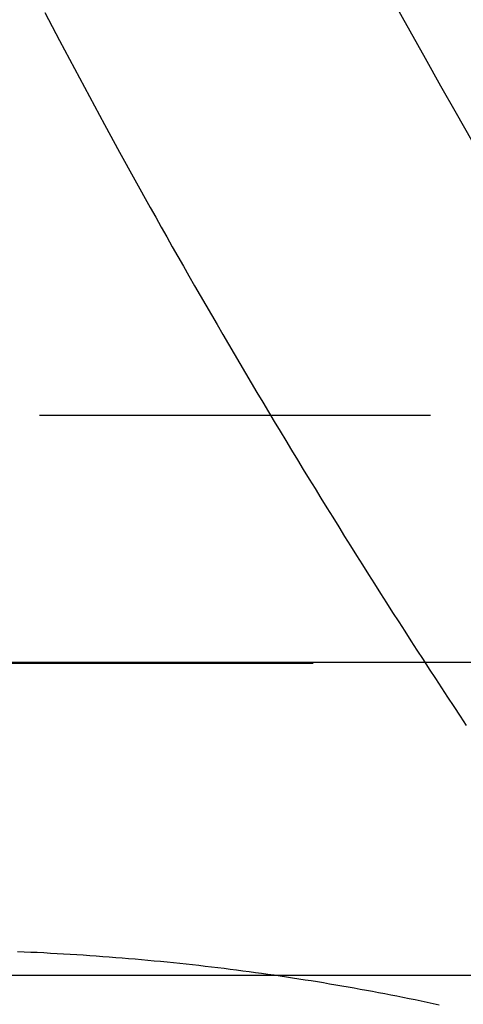
# Model space of a CAD drawing. Extents: x 1 to 1370, y -498 to 190.
# Drawn here: x 1129 to 1132, y 0 to 6 of the extents above; entities that cross this region are included whole.
import ezdxf

# ---------------------------------------------------------------- set-up
doc = ezdxf.new("R2010")
doc.units = 0
doc.header["$LTSCALE"] = 10
doc.linetypes.add('VERDECKT', pattern=[0.375, 0.25, -0.125])
doc.layers.get('0').update_dxf_attribs({"linetype": 'CONTINUOUS'})
doc.layers.add('STEMPEL', color=3, linetype='CONTINUOUS')

# ---------------------------------------------------------------- blocks, each defined once
blk = doc.blocks.new('A$CDEA90A36')
at = {"color": 1, "linetype": 'VERDECKT', "extrusion": (-2e-16, 1, -2e-16)}
for p, q in [((-49, 3.582378), (49, 3.582378)), ((-46, 1.997259), (46, 1.997259)), ((-46, 1.997259), (-38, 1.997259)), ((-46, 1.997088), (-38, 1.997088))]:
    blk.add_line(p, q, dxfattribs=at)
at = {"extrusion": (-2e-16, 1, -2e-16)}
for p, q in [((175, 2), (-175, 2)), ((-175, 0), (175, 0))]:
    blk.add_line(p, q, dxfattribs=at)
at = {"color": 1, "linetype": 'VERDECKT'}
for points in [[(-45.2153, 6.15894, 0), (-45.1212, 5.97966, 0), (-45.0264, 5.80077, 0), (-44.9308, 5.62224, 0), (-44.8346, 5.4441, 0), (-44.7376, 5.26635, 0), (-44.6399, 5.08898, 0), (-44.5416, 4.912, 0)], [(-42.9793, 6.21812, 0), (-42.8823, 6.04209, 0), (-42.7846, 5.86645, 0), (-42.6861, 5.69121, 0), (-42.587, 5.51638, 0), (-42.4871, 5.34196, 0)], [(-44.5416, 4.912, 0), (-44.5065, 4.84926, 0), (-44.4713, 4.78658, 0), (-44.436, 4.72394, 0), (-44.4007, 4.66136, 0), (-44.3652, 4.59882, 0), (-44.3297, 4.53633, 0), (-44.294, 4.4739, 0), (-44.2583, 4.41151, 0), (-44.2225, 4.34918, 0), (-44.1867, 4.28689, 0), (-44.1507, 4.22466, 0), (-44.1146, 4.16248, 0), (-44.0785, 4.10034, 0), (-44.0422, 4.03826, 0), (-44.0059, 3.97623, 0), (-43.9695, 3.91425, 0), (-43.933, 3.85233, 0), (-43.8964, 3.79045, 0), (-43.8597, 3.72862, 0), (-43.8229, 3.66685, 0), (-43.7861, 3.60513, 0), (-43.7492, 3.54346, 0), (-43.7121, 3.48185, 0), (-43.675, 3.42028, 0), (-43.6378, 3.35877, 0), (-43.6005, 3.29731, 0), (-43.5632, 3.2359, 0), (-43.5257, 3.17455, 0), (-43.4882, 3.11325, 0), (-43.4505, 3.052, 0), (-43.4128, 2.9908, 0), (-43.375, 2.92966, 0), (-43.3371, 2.86857, 0), (-43.2991, 2.80753, 0), (-43.2611, 2.74655, 0), (-43.2229, 2.68562, 0), (-43.1847, 2.62475, 0), (-43.1463, 2.56393, 0), (-43.1079, 2.50316, 0), (-43.0694, 2.44245, 0), (-43.0309, 2.38179, 0), (-42.9922, 2.32119, 0), (-42.9534, 2.26064, 0), (-42.9146, 2.20015, 0), (-42.8757, 2.13971, 0), (-42.8367, 2.07932, 0), (-42.7976, 2.01899, 0), (-42.7584, 1.95872, 0), (-42.7191, 1.8985, 0), (-42.6798, 1.83833, 0), (-42.6404, 1.77823, 0), (-42.6008, 1.71817, 0), (-42.5612, 1.65818, 0), (-42.5216, 1.59823, 0)]]:
    blk.add_polyline3d(points, dxfattribs=at)
at = {"color": 1}
blk.add_polyline3d([(-42.6944, -0.191237, 0), (-42.7329, -0.182937, 0), (-42.7715, -0.174732, 0), (-42.8101, -0.166622, 0), (-42.8488, -0.158607, 0), (-42.8875, -0.150687, 0), (-42.9263, -0.142863, 0), (-42.9651, -0.135135, 0), (-43.0039, -0.127503, 0), (-43.0428, -0.119966, 0), (-43.0818, -0.112526, 0), (-43.1207, -0.105182, 0), (-43.1597, -0.097935, 0), (-43.1988, -0.090784, 0), (-43.2379, -0.083729, 0), (-43.277, -0.076771, 0), (-43.3162, -0.069909, 0), (-43.3554, -0.063144, 0), (-43.3947, -0.056476, 0), (-43.434, -0.049905, 0), (-43.4734, -0.043431, 0), (-43.5128, -0.037054, 0), (-43.5522, -0.030774, 0), (-43.5918, -0.024591, 0), (-43.6313, -0.018505, 0), (-43.6709, -0.012517, 0), (-43.7106, -0.006626, 0), (-43.7503, -0.000833, 0), (-43.7901, 0.004863, 0), (-43.8299, 0.010461, 0), (-43.8698, 0.015961, 0), (-43.9097, 0.021364, 0), (-43.9497, 0.026668, 0), (-43.9898, 0.031875, 0), (-44.0299, 0.036983, 0), (-44.07, 0.041993, 0), (-44.1103, 0.046905, 0), (-44.1506, 0.051719, 0), (-44.1909, 0.056434, 0), (-44.2313, 0.061051, 0), (-44.2718, 0.065569, 0), (-44.3123, 0.069989, 0), (-44.3529, 0.074309, 0), (-44.3936, 0.078531, 0), (-44.4343, 0.082654, 0), (-44.4751, 0.086678, 0), (-44.5159, 0.090603, 0), (-44.5568, 0.094429, 0), (-44.5978, 0.098156, 0), (-44.6389, 0.101783, 0), (-44.68, 0.105311, 0), (-44.7212, 0.10874, 0), (-44.7625, 0.112068, 0), (-44.8038, 0.115298, 0), (-44.8452, 0.118427, 0), (-44.8867, 0.121457, 0), (-44.9283, 0.124387, 0), (-44.9699, 0.127217, 0), (-45.0116, 0.129947, 0), (-45.0534, 0.132576, 0), (-45.0953, 0.135106, 0), (-45.1372, 0.137535, 0), (-45.1792, 0.139864, 0), (-45.2213, 0.142093, 0), (-45.2635, 0.144221, 0), (-45.3058, 0.146248, 0), (-45.3481, 0.148175, 0), (-45.3905, 0.15, 0)], dxfattribs=at)

msp = doc.modelspace()

# ---------------------------------------------------------------- block references
at = {"layer": 'STEMPEL'}
msp.add_blockref('A$CDEA90A36', (1174.6492, 0, -102.679), dxfattribs=at)

doc.saveas('drawing.dxf')
